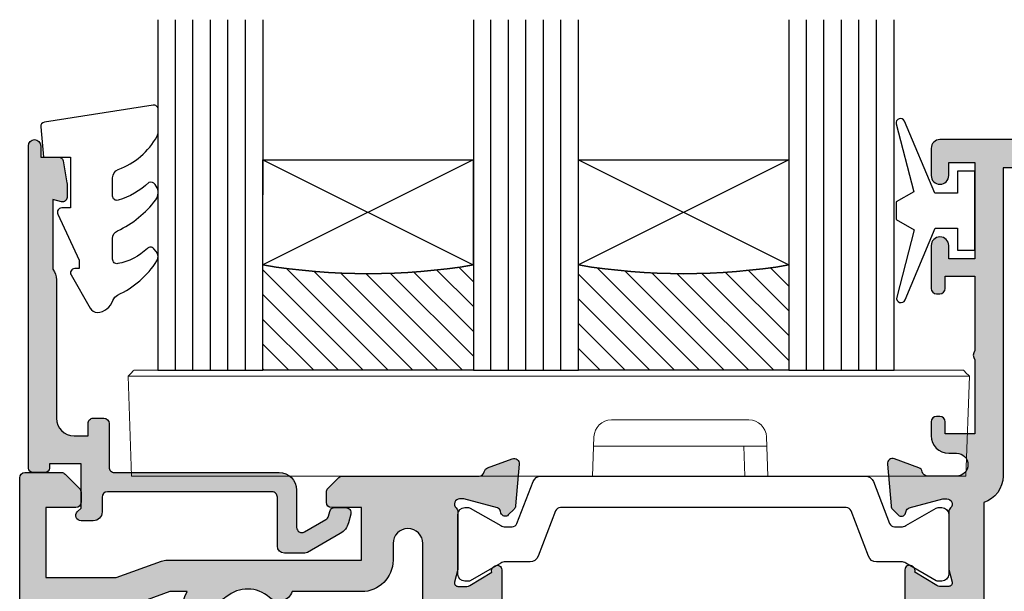
# Model space of a CAD drawing. Units: millimetres. Extents: x 7 to 391, y 8 to 508.
# Drawn here: x 61 to 117, y 84 to 117 of the extents above; entities that cross this region are included whole.
import ezdxf

# ---------------------------------------------------------------- set-up
doc = ezdxf.new("R2010")
doc.units = ezdxf.units.MM
doc.layers.get('0').update_dxf_attribs({"plot": 0})
for name, color, linetype in [('APL Glass', 7, 'Continuous'), ('APL Hatch', 253, 'Continuous'), ('APL Joinery', 2, 'Continuous')]:
    doc.layers.add(name, color=color, linetype=linetype)

# ---------------------------------------------------------------- blocks, each defined once
blk = doc.blocks.new('35104')
at = {"layer": 'APL Hatch'}
h = blk.add_hatch(color=256, dxfattribs=at)
h.dxf.hatch_style = 1
edge = h.paths.add_edge_path()
edge.add_line((1.697393957014356, 4.126903757873151), (3.097393957023087, 4.636462085831226))
edge.add_arc((3.200000000011822, 4.354554299590781), 0.3000000000013249, -4.999999999714191, 109.9999999980858, ccw=False)
edge.add_line((3.498858409440796, 4.328407576767859), (3.290240567579531, 1.94389473316005))
edge.add_arc((2.99138215815213, 1.970041455982804), 0.2999999999997428, 315.00000000051756, 355.00000000029166, ccw=False)
edge.add_line((3.203514192509829, 1.757909421628938), (2.876776695293302, 1.431171924412411))
edge.add_arc((2.699999999993871, 1.60794861971409), 0.2500000000055413, 195.0000000007357, 314.9999999996355, ccw=False)
edge.add_line((2.458518543417082, 1.543243858433925), (2.428632694352928, 1.654779365600916))
edge.add_arc((2.18715123777838, 1.5900746043244), 0.2500000000024319, 15.00000000006092, 74.99999999993909)
edge.add_line((2.251855999054897, 1.831556060898947), (0.3381499642837298, 2.344332047470743))
edge.add_arc((0.2605042507599228, 2.054554299620563), 0.2999999999629068, 74.99999999947579, 89.99999999958486)
edge.add_line((0.2605042507620965, 2.354554299583469), (0.1000000000294676, 2.354554299601659))
edge.add_arc((0.0999999999966478, 2.054554299602014), 0.2999999999996454, 89.99999999373189, 228.1896850948474)
edge.add_arc((-0.2999999999461944, 1.607340704121156), 0.2999999999480133, 2.4166183720808476e-08, 48.18968511930012, ccw=False)
edge.add_line((1.818989403545856e-12, 1.60734070424769), (-1.818989403545856e-12, -1.60734070424769))
edge.add_arc((-0.2999999999902314, -1.60734070424083), 0.2999999999884124, 345.52248781271953, 359.9999999986897, ccw=False)
edge.add_line((-0.009526249037662637, -1.68234070424478), (-0.1936491673131968, -2.395445700383789))
edge.add_arc((-1.844413510809773e-12, -2.445445700383028), 0.2000000000007603, 165.5224878143513, 270.0000000000073)
edge.add_line((-1.818989403545856e-12, -2.645445700383789), (0.5156738030691486, -2.645445700383789))
edge.add_arc((0.5156738030697086, -2.345445700391765), 0.299999999992024, 269.999999999893, 301.3999999996645)
edge.add_line((0.6719766926162265, -2.60151093956847), (1.930971907868297, -1.833016978029264))
edge.add_arc((2.164644920268795, -1.744152343473697), 0.2499999999980354, 121.3999999997965, 200.8215497397761, ccw=False)
edge.add_line((2.034392512310433, -1.530764644156079), (2.119747592036219, -1.478663680971295))
edge.add_arc((2.249999999991114, -1.69205138028882), 0.2499999999961496, -2.6147972675971687e-12, 121.39999999912911, ccw=False)
edge.add_line((2.499999999987264, -1.692051380288831), (2.499999999990905, -5.298840020632269))
edge.add_arc((2.249999999992653, -5.298840020632436), 0.2499999999982525, -121.399999999187, 3.83124643121846e-11, ccw=False)
edge.add_line((2.119747592036447, -5.512227719951625), (2.03439251231066, -5.460126756765021))
edge.add_arc((2.164644920269023, -5.246739057447403), 0.249999999998036, 159.178450260224, 238.6000000002035, ccw=False)
edge.add_line((1.930971907868525, -5.157874422891837), (0.6719766926162265, -4.38938046135263))
edge.add_arc((0.5156738030662232, -4.645445700529315), 0.2999999999938224, 58.59999999976531, 89.9999999994413)
edge.add_line((0.5156738030691486, -4.345445700535493), (-1.818989403545856e-12, -4.345445700537311))
edge.add_arc((-1.844413510809773e-12, -4.545445700538072), 0.2000000000007605, 89.99999999999272, 194.4775121856487)
edge.add_line((-0.1936491673131968, -4.595445700537311), (-0.009526249037662637, -5.308550696676321))
edge.add_arc((-0.2999999999902307, -5.38355069668027), 0.2999999999884118, 1.310183961322764e-09, 14.477512187280524, ccw=False)
edge.add_line((-1.818989403545856e-12, -5.38355069667341), (1.818989403545856e-12, -8.59823210516879))
edge.add_arc((-0.299999999946536, -8.598232105041493), 0.299999999948355, 311.8103148805543, 359.999999975688, ccw=False)
edge.add_arc((0.09999999999704913, -9.045445700523743), 0.3000000000008363, 131.8103149052268, 270.0000000061914)
edge.add_line((0.1000000000294676, -9.345445700524579), (0.2605042507620965, -9.34544570050457))
edge.add_arc((0.2605042507599227, -9.045445700541663), 0.2999999999629068, 270.0000000004152, 285.0000000005242)
edge.add_line((0.3381499642837298, -9.335223448391844), (2.251855999054897, -8.822447461820047))
edge.add_arc((2.18715123777838, -8.5809660052455), 0.2500000000024319, 285.0000000000609, 344.9999999999391)
edge.add_line((2.428632694352928, -8.645670766522016), (2.458518543420723, -8.534135259355025))
edge.add_arc((2.699999999995969, -8.598840020635176), 0.2500000000040473, 45.00000000070219, 164.9999999991759, ccw=False)
edge.add_line((2.876776695293302, -8.42206332533351), (3.203514192509829, -8.748800822550038))
edge.add_arc((2.99138215815213, -8.960932856903904), 0.2999999999997425, 4.99999999970828, 44.999999999482384, ccw=False)
edge.add_line((3.290240567579531, -8.93478613408115), (3.498858409438981, -11.31929897768896))
edge.add_arc((3.200000000011493, -11.34544570051163), 0.2999999999998219, -109.9999999981697, 4.999999999690317, ccw=False)
edge.add_line((3.097393957022859, -11.62735348675051), (1.697393957014356, -11.11779515879425))
edge.add_arc((1.800000000006577, -10.83588737255744), 0.2999999999991021, 190.5210768219051, 250.0000000010511, ccw=False)
edge.add_arc((1.210087317653287, -10.94544570048679), 0.3000000000175054, 10.52107681808679, 89.99999999618886)
edge.add_line((1.210087317673242, -10.64544570046928), (-0.500000000009095, -10.64544570047292))
edge.add_line((-0.500000000009095, -10.64544570047292), (-0.5000000000088924, -22.24544570045472))
edge.add_arc((-0.800000000008894, -22.24544570045473), 0.3000000000000016, -89.99999999947869, 6.252776074688882e-13, ccw=False)
edge.add_line((-0.8000000000061647, -22.54544570045473), (-1.500000000008825, -22.54544570046109))
edge.add_line((-1.500000000008825, -22.54544570046109), (-1.500000000008832, -23.38993207334198))
edge.add_line((-1.500000000008832, -23.38993207334198), (-0.6339745962242809, -24.88993207334301))
edge.add_arc((-1.500000000008837, -25.38993207334281), 0.9999999999999987, 1.4210854715202004e-12, 29.999999999986414, ccw=False)
edge.add_line((-0.5000000000088392, -25.38993207334278), (-0.5000000000088107, -26.84544570047485))
edge.add_arc((-0.8000000000088104, -26.84544570047485), 0.2999999999999997, -90.00000000000023, 6.252776074688882e-13, ccw=False)
edge.add_line((-0.8000000000088114, -27.14544570047486), (-1.700000000008774, -27.14544570047486))
edge.add_arc((-1.700000000008778, -26.84544570047485), 0.3000000000000007, 180.0000000000007, 270.0000000000006, ccw=False)
edge.add_line((-2.000000000008779, -26.84544570047486), (-2.000000000008793, -25.52390666955838))
edge.add_line((-2.000000000008793, -25.52390666955838), (-3.459807621143455, -22.99544570047546))
edge.add_arc((-3.200000000008419, -22.84544570047481), 0.3000000000000713, 90.00000000007799, 210.0000000001368, ccw=False)
edge.add_line((-3.200000000008828, -22.54544570047474), (-3.000000000008828, -22.54544570047474))
edge.add_line((-3.000000000008828, -22.54544570047474), (-3.000000000008828, -21.34544570047201))
edge.add_arc((-2.700000000008827, -21.34544570047201), 0.3000000000000012, 90.0000000005212, 180, ccw=False)
edge.add_line((-2.700000000011556, -21.04544570047201), (-2.00000000000885, -21.04544570046564))
edge.add_line((-2.00000000000885, -21.04544570046564), (-2.000000000009095, -0.1954457004503638))
edge.add_arc((-2.850000000009459, -0.1954457004503639), 0.8500000000003638, 9.35457259253575e-15, 180)
edge.add_line((-3.700000000009823, -0.1954457004503638), (-3.700000000009823, -1.14544570044885))
edge.add_arc((-5.500000000009823, -1.145445700448853), 1.800000000000001, -89.99999999997812, 1.1368683772161603e-13, ccw=False)
edge.add_line((-5.500000000009134, -2.945445700448854), (-9.454173425321642, -2.945445700450364))
edge.add_arc((-10.21210717813871, -2.689444867753995), 0.8000000000003731, 227.5709635533806, 341.3370121676407, ccw=False)
edge.add_arc((-12.0000000000094, -4.645445700449272), 1.849999999999886, 47.5709635533358, 130.8966755224334)
edge.add_arc((-13.80041662810209, -2.566744191020605), 0.9000000000025968, 278.29368153532073, 310.896675522469, ccw=False)
edge.add_arc((-12.00000000000716, -4.645445700454768), 2.050000000003927, 144.5798507020916, 215.4201492976562)
edge.add_arc((-13.80041662808472, -6.724147209875503), 0.8999999999933259, 49.103324478329284, 81.70631846604681, ccw=False)
edge.add_arc((-12.00000000000848, -4.645445700447453), 1.849999999997926, 229.1033244775507, 312.4290364466812)
edge.add_arc((-10.21210717813978, -6.60144653314094), 0.7999999999996672, -7.522084599208085, 132.4290364465611, ccw=False)
edge.add_arc((-9.121573253947311, -6.745445700443781), 0.2999999999996707, 172.4779154015187, 270.0000000002836)
edge.add_line((-9.121573253945826, -7.045445700443452), (-9.000000000009095, -7.04544570044709))
edge.add_arc((-9.000000000009095, -8.04544570044709), 1, 0, 90, ccw=False)
edge.add_line((-8.000000000009095, -8.04544570044709), (-8.000000000009095, -8.345445700446362))
edge.add_arc((-8.300000000008367, -8.34544570045), 0.2999999999992724, -90, 6.947971087356564e-10, ccw=False)
edge.add_line((-8.300000000008367, -8.645445700449272), (-11.60000000000855, -8.645445700447453))
edge.add_line((-11.60000000000855, -8.645445700447453), (-12.00000000000841, -8.245445700447817))
edge.add_line((-12.00000000000841, -8.245445700447817), (-12.4000000000085, -8.645445700447453))
edge.add_line((-12.4000000000085, -8.645445700447453), (-14.40000000000873, -8.645445700447453))
edge.add_arc((-14.40000000000691, -8.345445700448181), 0.2999999999992724, 179.9999999996526, 269.9999999996526, ccw=False)
edge.add_line((-14.70000000000618, -8.345445700446362), (-14.700000000008, -7.389985734780566))
edge.add_arc((-12.00000000000651, -4.645445700454721), 3.850000000003297, 153.7966418103414, 225.4687079245874, ccw=False)
edge.add_line((-15.45434508969606, -2.945445700053824), (-16.43513401528617, -2.945445700452183))
edge.add_line((-16.43513401528617, -2.945445700452183), (-19.01691827211107, -3.885138321238628))
edge.add_arc((-19.35893841543526, -2.945445700452194), 0.9999999999999888, 269.9999999998209, 289.9999999999102, ccw=False)
edge.add_line((-19.35893841543839, -3.945445700452183), (-23.20000000000255, -3.945445700452183))
edge.add_line((-23.20000000000255, -3.945445700452183), (-23.20000000000673, -13.14544570047474))
edge.add_line((-23.20000000000673, -13.14544570047474), (-21.29999999998927, -13.14544570047474))
edge.add_arc((-21.29999999998927, -13.94544570047765), 0.8000000000029104, 0, 90, ccw=False)
edge.add_line((-20.49999999998636, -13.94544570047765), (-20.49999999998636, -14.84544570047183))
edge.add_arc((-20.79999999998345, -14.84544570046492), 0.2999999999970875, 269.9999999988879, 359.9999999986799, ccw=False)
edge.add_line((-20.79999999998927, -15.14544570046201), (-21.09999999998854, -15.14544570047474))
edge.add_arc((-21.09999999998854, -14.84544570046455), 0.3000000000101863, 180.0000000012505, 270, ccw=False)
edge.add_line((-21.39999999999873, -14.8454457004711), (-21.39999999998781, -14.14544570047474))
edge.add_line((-21.39999999998781, -14.14544570047474), (-23.1999999999889, -14.14544570047474))
edge.add_line((-23.1999999999889, -14.14544570047474), (-23.1999999999889, -19.29903553896474))
edge.add_arc((-23.39999999998938, -19.64544570047474), 0.3999999999969642, -60.000000000150976, 59.99999999966968, ccw=False)
edge.add_line((-23.19999999999181, -19.99185586198641), (-23.1999999999889, -25.14544570047474))
edge.add_line((-23.1999999999889, -25.14544570047474), (-21.39999999998781, -25.14544570047474))
edge.add_line((-21.39999999998781, -25.14544570047474), (-21.39999999999509, -24.44544570047765))
edge.add_arc((-21.0999999999889, -24.44544570048456), 0.300000000006186, 89.99999999993082, 179.9999999986796, ccw=False)
edge.add_line((-21.09999999998854, -24.14544570047838), (-20.79999999998927, -24.14544570048929))
edge.add_arc((-20.79999999998381, -24.44544570048492), 0.2999999999956344, 1.2504983715189155e-09, 90.00000000104222, ccw=False)
edge.add_line((-20.49999999998818, -24.44544570047838), (-20.49999999998636, -25.14544570047474))
edge.add_line((-20.49999999998636, -25.14544570047474), (-20.10000000000746, -25.14544570047474))
edge.add_arc((-20.10000000000932, -25.44544570047767), 0.3000000000029353, -29.999999999994827, 89.9999999996445, ccw=False)
edge.add_line((-19.84019237887143, -25.59544570047912), (-20.50414518844063, -26.74544570048056))
edge.add_arc((-21.19696551146369, -26.34544570047693), 0.7999999999979225, 269.9999999996206, 329.9999999996139, ccw=False)
edge.add_line((-21.19696551146899, -27.14544570047486), (-24.6999999999889, -27.14544570047474))
edge.add_arc((-24.69999999999709, -26.84544570046455), 0.3000000000101863, 180.0000000012505, 270.0000000015633, ccw=False)
edge.add_line((-25.00000000000728, -26.8454457004711), (-25.00000000000909, 3.554554299547817))
edge.add_arc((-24.70000000000618, 3.554554299544179), 0.3000000000029104, 90.0000000006948, 179.9999999993052, ccw=False)
edge.add_line((-24.70000000000982, 3.85455429954709), (-22.62426406872146, 3.85455429954709))
edge.add_arc((-22.62426406872222, 3.554554299544211), 0.3000000000028784, 44.999999999893475, 89.9999999998555, ccw=False)
edge.add_line((-22.41213203436382, 3.766686333901816), (-21.58786796565437, 2.942422265192363))
edge.add_arc((-21.80000000001177, 2.730290230834698), 0.3000000000022173, 5.286437954055145e-12, 45.000000000035925, ccw=False)
edge.add_line((-21.50000000000955, 2.730290230834726), (-21.50000000000909, 2.154554299546362))
edge.add_arc((-21.80000000001201, 2.15455429955), 0.3000000000029104, 270.0000000006948, 359.9999999993052, ccw=False)
edge.add_line((-21.80000000000837, 1.85455429954709), (-23.50000000000909, 1.85455429954709))
edge.add_line((-23.50000000000909, 1.85455429954709), (-23.50000000000546, -2.14544570045291))
edge.add_line((-23.50000000000546, -2.14544570045291), (-19.50000000000546, -2.14544570045291))
edge.add_line((-19.50000000000546, -2.14544570045291), (-16.91821574318601, -1.205753079668284))
edge.add_arc((-16.57619559985054, -2.145445700458371), 1.00000000000728, 90.00000000036289, 110.00000000044591, ccw=False)
edge.add_line((-16.57619559985687, -1.145445700451091), (-5.500000000009095, -1.145445700449272))
edge.add_line((-5.500000000009095, -1.145445700449272), (-5.500000000009095, 1.85455429954709))
edge.add_line((-5.500000000009095, 1.85455429954709), (-7.200000000009823, 1.85455429954709))
edge.add_arc((-7.200000000006185, 2.15455429955), 0.3000000000029104, 180.0000000006948, 269.9999999993052, ccw=False)
edge.add_line((-7.500000000009095, 2.154554299546362), (-7.500000000009095, 2.730290230838364))
edge.add_arc((-7.200000000009367, 2.730290230835274), 0.299999999999728, 134.9999999996442, 179.9999999994099, ccw=False)
edge.add_line((-7.412132034363822, 2.942422265192363), (-6.787867965651458, 3.566686333904727))
edge.add_arc((-6.575735931293807, 3.354554299548916), 0.300000000001084, 90.00000000069741, 135.0000000002484, ccw=False)
edge.add_line((-6.575735931297459, 3.65455429955), (1.210087317673242, 3.65455429955))
edge.add_arc((1.210087317653465, 3.954554299567424), 0.3000000000174241, 270.0000000037771, 349.4789231815727)
edge.add_arc((1.800000000006464, 3.844995971636142), 0.2999999999992495, 109.99999999891551, 169.4789231780616, ccw=False)
at = {"layer": 'APL Joinery', "ltscale": 0.2}
blk.add_lwpolyline([(1.697393957014356, 4.126903757873151), (3.097393957023087, 4.636462085831226, -0.5486187866141792), (3.498858409440796, 4.328407576767859), (3.290240567579531, 1.94389473316005, -0.1763269807074489), (3.203514192509829, 1.757909421628938), (2.876776695293302, 1.431171924412411, -0.5773502691832256), (2.458518543417082, 1.543243858433925), (2.428632694352928, 1.654779365600916, 0.2679491924305529), (2.251855999054897, 1.831556060898947), (0.3381499642837298, 2.344332047470743, 0.06554346281571609), (0.2605042507620965, 2.354554299583469), (0.1000000000294676, 2.354554299601659, 0.6885002580491887), (-0.1000000000396994, 1.830947501885021, -0.2134217652419302), (1.818989403545856e-12, 1.60734070424769), (-1.818989403545856e-12, -1.60734070424769, -0.0632542239300937), (-0.009526249037662637, -1.68234070424478), (-0.1936491673131968, -2.395445700383789, 0.4903143948243859), (-1.818989403545856e-12, -2.645445700383789), (0.5156738030691486, -2.645445700383789, 0.1378721067465423), (0.6719766926162265, -2.60151093956847), (1.930971907868297, -1.833016978029264, -0.3611145255661793), (2.034392512310433, -1.530764644156079), (2.119747592036219, -1.478663680971295, -0.5855240683147239), (2.499999999987264, -1.692051380288831), (2.499999999990905, -5.298840020632269, -0.5855240683152731), (2.119747592036447, -5.512227719951625), (2.03439251231066, -5.460126756765021, -0.3611145255661792), (1.930971907868525, -5.157874422891837), (0.6719766926162265, -4.38938046135263, 0.1378721067461182), (0.5156738030691486, -4.345445700535493), (-1.818989403545856e-12, -4.345445700537311, 0.4903143948243859), (-0.1936491673131968, -4.595445700537311), (-0.009526249037662637, -5.308550696676321, -0.06325422393009382), (-1.818989403545856e-12, -5.38355069667341), (1.818989403545856e-12, -8.59823210516879, -0.2134217652419297), (-0.1000000000403816, -8.821838902806121, 0.6885002580482182), (0.1000000000294676, -9.345445700524579), (0.2605042507620965, -9.34544570050457, 0.06554346281571603), (0.3381499642837298, -9.335223448391844), (2.251855999054897, -8.822447461820047, 0.2679491924305531), (2.428632694352928, -8.645670766522016), (2.458518543420723, -8.534135259355025, -0.5773502691807455), (2.876776695293302, -8.42206332533351), (3.203514192509829, -8.748800822550038, -0.1763269807074489), (3.290240567579531, -8.93478613408115), (3.498858409438981, -11.31929897768896, -0.5486187866145184), (3.097393957022859, -11.62735348675051), (1.697393957014356, -11.11779515879425, -0.2655138063253746), (1.505043658840805, -10.89066653653026, 0.3613975351184294), (1.210087317673242, -10.64544570046928), (-0.500000000009095, -10.64544570047292), (-0.5000000000088924, -22.24544570045472, -0.414213562370433), (-0.8000000000061647, -22.54544570045473), (-1.500000000008825, -22.54544570046109), (-1.500000000008832, -23.38993207334198), (-0.6339745962242809, -24.88993207334301, -0.1316524975873293), (-0.5000000000088392, -25.38993207334278), (-0.5000000000088107, -26.84544570047485, -0.4142135623731005), (-0.8000000000088114, -27.14544570047486), (-1.700000000008774, -27.14544570047486, -0.4142135623730941), (-2.000000000008779, -26.84544570047486), (-2.000000000008793, -25.52390666955838), (-3.459807621143455, -22.99544570047546, -0.5773502691899681), (-3.200000000008828, -22.54544570047474), (-3.000000000008828, -22.54544570047474), (-3.000000000008828, -21.34544570047201, -0.4142135623704304), (-2.700000000011556, -21.04544570047201), (-2.00000000000885, -21.04544570046564), (-2.000000000009095, -0.1954457004503638, 0.9999999999999999), (-3.700000000009823, -0.1954457004503638), (-3.700000000009823, -1.14544570044885, -0.4142135623729834), (-5.500000000009134, -2.945445700448854), (-9.454173425321642, -2.945445700450364, -0.5416346914889479), (-10.75184840738257, -3.279935685171949, 0.3804921683428596), (-13.21118936799757, -3.247046503198362, -0.1432248589111243), (-13.67059425863408, -3.457331723153402, 0.3193344650631355), (-13.67059425863931, -5.833559677748781, -0.1432248589136588), (-13.21118936799576, -6.043844897696545, 0.380492168343024), (-10.75184840738257, -6.010955715722957, -0.6998897444255939), (-9.418991596909109, -6.706173200273042, 0.4532102552296363), (-9.121573253945826, -7.045445700443452), (-9.000000000009095, -7.04544570044709, -0.414213562373095), (-8.000000000009095, -8.04544570044709), (-8.000000000009095, -8.345445700446362, -0.4142135623766467), (-8.300000000008367, -8.645445700449272), (-11.60000000000855, -8.645445700447453), (-12.00000000000841, -8.245445700447817), (-12.4000000000085, -8.645445700447453), (-14.40000000000873, -8.645445700447453, -0.4142135623730949), (-14.70000000000618, -8.345445700446362), (-14.700000000008, -7.389985734780566, -0.3233384866032109), (-15.45434508969606, -2.945445700053824), (-16.43513401528617, -2.945445700452183), (-19.01691827211107, -3.885138321238628, -0.08748866352631657), (-19.35893841543839, -3.945445700452183), (-23.20000000000255, -3.945445700452183), (-23.20000000000673, -13.14544570047474), (-21.29999999998927, -13.14544570047474, -0.414213562373095), (-20.49999999998636, -13.94544570047765), (-20.49999999998636, -14.84544570047183, -0.4142135623720303), (-20.79999999998927, -15.14544570046201), (-21.09999999998854, -15.14544570047474, -0.4142135623667026), (-21.39999999999873, -14.8454457004711), (-21.39999999998781, -14.14544570047474), (-23.1999999999889, -14.14544570047474), (-23.1999999999889, -19.29903553896474, -0.5773502691885863), (-23.19999999999181, -19.99185586198641), (-23.1999999999889, -25.14544570047474), (-21.39999999998781, -25.14544570047474), (-21.39999999999509, -24.44544570047765, -0.4142135623667016), (-21.09999999998854, -24.14544570047838), (-20.79999999998927, -24.14544570048929, -0.4142135623720293), (-20.49999999998818, -24.44544570047838), (-20.49999999998636, -25.14544570047474), (-20.10000000000746, -25.14544570047474, -0.5773502691875226), (-19.84019237887143, -25.59544570047912), (-20.50414518844063, -26.74544570048056, -0.2679491924310912), (-21.19696551146899, -27.14544570047486), (-24.6999999999889, -27.14544570047474, -0.4142135623746938), (-25.00000000000728, -26.8454457004711), (-25.00000000000909, 3.554554299547817, -0.4142135623659916), (-24.70000000000982, 3.85455429954709), (-22.62426406872146, 3.85455429954709, -0.1989123673794856), (-22.41213203436382, 3.766686333901816), (-21.58786796565437, 2.942422265192363, -0.1989123673797971), (-21.50000000000955, 2.730290230834726), (-21.50000000000909, 2.154554299546362, -0.4142135623659916), (-21.80000000000837, 1.85455429954709), (-23.50000000000909, 1.85455429954709), (-23.50000000000546, -2.14544570045291), (-19.50000000000546, -2.14544570045291), (-16.91821574318601, -1.205753079668284, -0.08748866352628866), (-16.57619559985687, -1.145445700451091), (-5.500000000009095, -1.145445700449272), (-5.500000000009095, 1.85455429954709), (-7.200000000009823, 1.85455429954709, -0.4142135623659915), (-7.500000000009095, 2.154554299546362), (-7.500000000009095, 2.730290230838364, -0.1989123673785951), (-7.412132034363822, 2.942422265192363), (-6.787867965651458, 3.566686333904727, -0.1989123673776214), (-6.575735931297459, 3.65455429955), (1.210087317673242, 3.65455429955, 0.3613975351169177), (1.505043658840577, 3.899775135609161, -0.2655138063253747)], format="xyb", close=True, dxfattribs=at)
blk = doc.blocks.new('35305')
at = {"layer": 'APL Hatch'}
h = blk.add_hatch(color=256, dxfattribs=at)
h.dxf.hatch_style = 1
h.paths.add_polyline_path([(1.5, 6.054554299620577), (-0.1999999999898137, 6.054554299620577), (-0.1999999999898137, 6.754554299621304, 0.517638090227731), (-0.6000000000090906, 7.037397012088078, 0.5176380901796321), (-1, 6.754554299595839), (-1, 5.954554299629308, 0.4142135623730951), (0, 4.954554299629308), (0.4499999999843567, 4.954554299629308, -1), (0.4499999999814093, 3.654554299576375), (-1.210087317677915, 3.654554299582742, -0.3613975351184776), (-1.505043658842835, 3.899775135610301, 0.2655138063245727), (-1.697393957011911, 4.1269037578716), (-3.097393957017453, 4.636462085828514, 0.5486187866239554), (-3.498858409438039, 4.328407576767503), (-3.290240567583619, 1.943894733161555, 0.176326980708438), (-3.203514192511976, 1.757909421631084), (-2.876776695290927, 1.431171924411855, 0.7036714422297532), (-2.436999539655924, 1.59878241980805, -0.3297694723344607), (-2.251855999059866, 1.831556060898822), (-0.3000000000467051, 2.354554299579889), (-0.1000000000239316, 2.354554299598021, -0.6885002581200477), (0.09999999999216014, 1.830947501839879, 0.2134217652957814), (0, 1.607340704121656), (0, -1.607340704250365, 0.06325422393028256), (0.009526249034471856, -1.68234070425015), (0.193649167311559, -2.395445700388128, -0.4903143948264611), (1.758593271006248e-12, -2.645445700387656), (-0.6000000000026882, -2.645445700387388), (-1.930971907870116, -1.833016978029264, 0.3611145255633787), (-2.034392512312479, -1.530764644155852, 0.8425535057936668), (-2.499999999998188, -1.692051380288829), (-2.499999999998181, -5.298840020490379, 0.5855240683253649), (-2.119747592039857, -5.512227719804056, 0.5031401459378742), (-1.930971907871026, -5.157874422746318), (-0.6000000000021424, -4.345445700387891), (9.907630271754897e-13, -4.345445700388154, -0.4903143948254455), (0.1936491673100345, -4.595445700386314), (0.009526249034292444, -5.308550696526126, 0.06325422392968208), (4.440892098500626e-16, -5.383550696525216), (0, -8.598232104896407, 0.2134217652930465), (0.09999999999043885, -8.821838902613921, -0.688500258120366), (-0.1000000000327819, -9.345445700373602), (-0.3000000000556033, -9.345445700353201), (-2.251855999066608, -8.822447461666908, -0.2679491924422013), (-2.428632694359659, -8.64567076636495), (-2.458518543422121, -8.534135259216049, 0.5773502692068798), (-2.876776695294368, -8.422063325185196), (-3.20351419251382, -8.74880082240851, 0.1763269807061001), (-3.290240567583609, -8.934786133937024), (-3.498858409438922, -11.31929897754277, 0.5486187866245944), (-3.097393957016837, -11.62735348660455), (-1.697393957010343, -11.11779515864479, 0.2655138063235644), (-1.505043658842741, -10.89066653638537, -0.3613975351192779), (-1.210087317676548, -10.64544570035855), (1.700000000000376, -10.64544570036196, 0.4142135623731262), (2, -10.34544570036301), (2.000000000001819, -8.645445700366736), (16.49999999999091, -8.64544570038743), (16.99999999999818, -8.145445700316486), (17.50000000006912, -8.645445700387427), (19.39999999999065, -8.645445700387427, 0.4142135623728819), (19.69999999998981, -8.345445700388487), (19.69999999999072, -7.101560518556653, 0.3046984014991541), (20.29466492021948, -3.074559624491958, -0.5514130530928768), (20.56545929722414, -2.645445700445634), (25.50000000005912, -2.645445700445634), (25.50000000005912, -26.8454457003802, 0.4142135623734767), (25.8000000000606, -27.14544570038129), (26.50000000004382, -27.14544570038038, 0.4142135623726165), (26.80000000004293, -26.84544570038098), (26.80000000004383, -24.13826602340533), (27.45980762118085, -22.99544570038197, 0.5773502691905257), (27.20000000004532, -22.54544570038024), (27.00000000004457, -22.54544570038024), (27.00000000004457, -2.645445700441996), (45.41331804870879, -2.645445700378332, 0.6718570731475788), (46.75184840737025, -3.279935685114197, -0.3804921683429687), (49.21118936798469, -3.247046503138208, 0.1432248589102909), (49.67059425862121, -3.457331723093185, -0.3193344650630222), (49.67059425862692, -5.833559677688736, 0.1432248589157256), (49.21118936797661, -6.043844897642298, -0.3804921683415483), (46.75184840737039, -6.010955715663666, 0.6998897444250609), (45.41899159689517, -6.706173200210749, -0.4532102552265448), (45.12157325393717, -7.045445700385244), (44.9999999999814, -7.045445700387063, 0.4142135623687122), (43.99999999999636, -8.045445700387063), (43.99999999999636, -8.345445700389973, 0.4142135623732545), (44.2999999999958, -8.645445700389246), (47.59999999999582, -8.645445700387427), (47.99999999999636, -8.245445700387787), (48.399999999996, -8.645445700387427), (50.39999999999445, -8.645445700385608, 0.4142135623717166), (50.69999999999345, -8.345445700387478), (50.69999999999709, -7.38998573472054, 0.3480710967665862), (51.28975682990767, -2.645445700378332), (59.20000000000435, -2.645445700378332), (59.20000000000436, -13.14544570038015), (57.30000000000473, -13.14544570038015, 0.4142135623730951), (56.50000000000182, -13.94544570038306), (56.50000000000182, -14.84544570037042, 0.5773502691768656), (56.94999999998868, -15.10525332150821, 0.5773502692079528), (57.40000000001419, -14.84544570036528), (57.40000000000327, -14.14544570038015), (59.20000000000437, -14.14544570038015), (59.20000000000437, -19.29903553887016, 0.5773502691887124), (59.200000000008, -19.99185586189174), (59.20000000000437, -25.14544570038015), (57.40000000000327, -25.14544570038015), (57.40000000001055, -24.44544570039301, 0.5773502692076163), (56.94999999998987, -24.18563807925462, 0.5773502691794977), (56.50000000000364, -24.44544570038956), (56.50000000000182, -25.14544570038015), (56.10000000002489, -25.14544570038015, 0.5773502691897184), (55.84019237888704, -25.59544570038465), (56.50414518845389, -26.74544570038184, 0.2679491924311054), (57.19696551148007, -27.14544570038083), (60.70000000001329, -27.14544570038015, 0.4142135623731575), (61.00000000002365, -26.84544570036962), (61.00000000000364, 22.55455429961706, 0.4142135623729772), (60.70000000000073, 22.85455429961985), (57.29999999999018, 22.85455429961985, 0.4142135623730951), (56.99999999999091, 22.55455429962058), (56.9999999999909, 21.35455429961985), (55.79999999999745, 21.35455429961985, 0.4142135623719105), (55.50000000000546, 21.05455429962907), (55.50000000000182, 20.15455429962079, 0.4142135623741667), (55.80000000000098, 19.8545542996203), (56.99999999999056, 19.85455429961985, 0.4142135623732506), (58.49999999999091, 21.35455429961985), (59.40000000000327, 21.35455429961985), (59.40000000000692, 13.15455429955546), (55.97376043069581, 13.15455429956273, 0.2679491924322089), (55.10773502690804, 12.65455429956091), (54.79019237885856, 12.10455429956679, 0.5773502691878895), (55.04999999999281, 11.65455429956796), (59.40000000000691, 11.65455429955364), (59.4000000000151, -0.6454457003892449), (48.39999999999599, -0.6454457003892449), (47.99999999999636, -1.045445700388881), (47.59999999999581, -0.6454457003892466), (40.90000000005198, -0.6454457003896792), (40.5000000000473, -1.045445700393886), (40.1000000000422, -0.6454457003892458), (28.99999999999818, -0.6454457003892458), (28.99999999999818, 11.65455429959184), (29.44999999999812, 11.65455429959184, 0.5773502691892011), (29.70980762113322, 12.10455429959075), (28.99999999999818, 13.33397716299986), (28.99999999999818, 21.05455429962058, 0.4142135623730951), (28.69999999999891, 21.35455429961985), (27.49999999999818, 21.35455429961985), (27.49999999999818, 22.55455429962058, 0.4142135623730951), (27.19999999999891, 22.85455429961985), (-0.5, 22.85455429961985, 0.4142135623730951), (-1, 22.35455429961985), (-1, 20.80455429962058, 1), (0, 20.80455429962058), (0, 21.55455429962058), (1.5, 21.55455429962058), (1.5, 16.05455429962058), (0, 16.05455429962058), (0, 16.80455429962058, 1), (-1, 16.80455429962058), (-1, 14.35455429964077, 0.517638090196692), (-0.5999999999805259, 14.07171158714448, 0.5176380902011571), (-0.1999999999898137, 14.35455429961621), (-0.1999999999898141, 15.05455429962058), (1.5, 15.05455429962058), (1.5, 10.81912943400675, 0.3779644806395256), (1.5, 10.2899791652344)])
h.paths.add_polyline_path([(3.100000000000364, 21.25455429961949), (14.51715728761308, 21.25455429961949, 0.5176380905030725), (14.80000000001145, 20.85455429936655), (16.5000000000291, 20.85455429944295), (16.99999999999818, 21.35455429947388), (17.49999999996544, 20.8545542995048), (19.20000000000466, 20.85455429936655, 0.5176380904822127), (19.48284271238328, 21.25455429961949), (25.90312805773101, 21.25455429961949, 0.3780348482399715), (27.39999999999782, 19.75768235735268), (27.39999999999782, -1.045445700445498), (20.5218366420239, -1.045445700445498, 0.2808125963597087), (18.2994607621528, -2.400436770974965, 0.3505703151563944), (18.36551001527427, -3.397294107763356, -0.380492168342806), (18.39839919724733, -5.856635068375841, 0.1432248589108333), (18.18811397729224, -6.316039959012409, -0.3193344650631365), (15.81188602269685, -6.316039959017875, 0.1432248589155465), (15.60160080274383, -5.856635068369837, -0.3804921683417395), (15.63448998472196, -3.397294107761683, 1), (14.45350834988856, -2.317811649274537, 0.3466956454479081), (14.14170050554625, -6.577445700387905, -0.6011920296008528), (13.89315272342024, -7.045445700387063), (2.000000000000909, -7.045445700387063), (2, 2.134685884215287, 0.3239071714294549), (3.100000000000364, 3.654554299572356)], flags=16)
at = {"layer": 'APL Joinery'}
for points in [[(27.19999999999891, 22.85455429961985), (-0.5, 22.85455429961985, 0.414213562373095), (-1, 22.35455429961985), (-1, 20.80455429962058, 0.9999999999999999), (0, 20.80455429962058), (0, 21.55455429962058), (1.5, 21.55455429962058), (1.5, 16.05455429962058), (0, 16.05455429962058), (0, 16.80455429962058, 0.9999999999999999), (-1, 16.80455429962058), (-1, 14.35455429963986, 0.4142135623624395), (-0.6999999999898137, 14.05455429962058), (-0.4999999999854481, 14.05455429962058, 0.4142135623662135), (-0.1999999999898137, 14.35455429960916), (-0.1999999999898137, 15.05455429962058), (1.5, 15.05455429962058), (1.5, 10.81912943400675, 0.3779644806395256), (1.5, 10.2899791652344), (1.5, 6.054554299620577), (-0.1999999999898137, 6.054554299620577), (-0.1999999999898137, 6.754554299617666, 0.414213562373095), (-0.4999999999854481, 7.054554299620577), (-0.6999999999898137, 7.054554299606025, 0.4142135623517842), (-1, 6.754554299617666), (-1, 5.954554299629308, 0.414213562373095), (0, 4.954554299629308), (0.4499999999861757, 4.954554299629308, -0.9999999999993004), (0.4499999999834472, 3.654554299576375), (-1.210087317675061, 3.654554299582742, -0.3613975351200745), (-1.505043658842624, 3.899775135609161, 0.2655138063296536), (-1.697393957016175, 4.126903757873151), (-3.097393957024906, 4.636462085831226, 0.5486187866149719), (-3.498858409438071, 4.328407576767859), (-3.290240567583169, 1.943894733156412, 0.1763269807066112), (-3.203514192509829, 1.757909421628938), (-2.876776695293302, 1.43117192441423, 0.5773502691955079), (-2.458518543427083, 1.543243858433698), (-2.428632694354746, 1.654779365600916, -0.2679491924362504), (-2.251855999058535, 1.831556060899178), (-0.3381499642855488, 2.344332047470743, -0.06554346281530907), (-0.2605042507639155, 2.354554299583469), (-0.1000000000331056, 2.354554299598021, -0.6885002580548445), (0.1000000000385626, 1.830947501881383, 0.2134217652402116), (0, 1.60734070424769), (0, -1.60734070424769, 0.06325422393102421), (0.009526249034024659, -1.682340704248418), (0.1936491673113778, -2.395445700387427, -0.4903143948303077), (0, -2.645445700387654), (-0.5156738030709676, -2.645445700387427, -0.1378721067453234), (-0.6719766926216835, -2.601510939572108), (-1.930971907870116, -1.833016978029264, 0.3611145255633787), (-2.034392512312479, -1.530764644155852), (-2.119747592039857, -1.478663680973114, 0.5855240683325491), (-2.499999999998188, -1.692051380288831), (-2.499999999998181, -5.29884002048675, 0.5855240683302383)], [(14.49999999999818, 21.25455429961949), (3.100000000000364, 21.25455429961949), (3.100000000000364, 3.654554299571828, -0.3239071714293636), (2, 2.134685884215287), (2.000000000000909, -7.045445700387063), (13.89315272341992, -7.045445700387063, 0.6011920296009222)]]:
    blk.add_lwpolyline(points, format="xyb", dxfattribs=at)
blk = doc.blocks.new('9100372')
at = {"layer": 'APL Joinery', "color": 8}
blk.add_lwpolyline([(27.59999999999957, -2.100000000001564), (27.39358983848568, -2.100000000001445, -0.1316524975874481), (27.29358983848564, -2.073205080758325), (25.55076951545799, -1.066987298109297, 0.1316524975873786), (25.30076951545799, -1.000000000001525), (23.88650901760199, -1.000000000001536, -0.3105082534628075), (23.41971880435341, -0.6791839747742268), (22.4267798700598, 1.907510384862205, 0.3105082534628204), (22.1467057421106, 2.099999999998579), (5.853263540159887, 2.099999999998539, 0.3105082534628137), (5.573189412210738, 1.907510384862149), (4.580250477917261, -0.6791839747742053, -0.3105082534628212), (4.11346026466866, -1.000000000001536), (2.699230484541076, -1.00000000000152, 0.1316524975873785), (2.449230484541076, -1.066987298109297), (0.7064101615134035, -2.0732050807583, -0.131652497587463), (0.6064101615133808, -2.100000000001445), (0.4000000000004603, -2.100000000001558, -0.4142135623716298), (-4.689582056016661e-13, -1.699999999998625), (-4.405364961712621e-13, 1.699999999998624, -0.4142135623715966), (0.400000000001441, 2.099999999998459), (0.6064101615132671, 2.099999999998489, -0.1316524975874344), (0.7064101615132898, 2.073205080755485), (2.449230484540962, 1.066987298106302, 0.1316524975873727), (2.699230484540962, 0.9999999999984643), (3.090612326330458, 0.9999999999984768, 0.3105082534628139), (3.370686454279607, 1.19248961513486), (4.286852581566109, 3.579183974771291, -0.3105082534628137), (4.753642794814695, 3.899999999998517), (23.24631822363766, 3.899999999998641, -0.3105082534628203), (23.7131084368862, 3.57918397477131), (24.62927456417269, 1.192489615134831, 0.3105082534628368), (24.90934869212185, 0.9999999999984537), (25.3007695154581, 0.9999999999984643, 0.1316524975873727), (25.5507695154581, 1.066987298106303), (27.29358983848577, 2.073205080755485, -0.1316524975874183), (27.39358983848579, 2.099999999998478), (27.59999999999762, 2.099999999998459, -0.4142135623715966), (27.9999999999995, 1.699999999996577), (27.99999999999947, -1.699999999997602, -0.4142135623716307)], format="xyb", close=True, dxfattribs=at)
blk = doc.blocks.new('28050')
at = {"layer": 'APL Joinery'}
for name, p in [('35305', (-61.50000000002365, 27.14544570038043)), ('35104', (-89.50000000002387, 27.14544570038015)), ('9100372', (-89.50000000002387, 26.89999999993157))]:
    blk.add_blockref(name, p, dxfattribs=at)
blk = doc.blocks.new('9010100', base_point=(-698.0412257018843, 103.9239421823788))
at = {"layer": 'APL Joinery', "color": 252}
blk.add_lwpolyline([(-697.0412257018843, 102.9239421823788), (-695.7492784149856, 102.9239421823788), (-694.0229808775647, 98.81824357162003, 0.9293418001092544), (-693.550394430906, 98.97737999157357), (-694.5444653146969, 102.8447215218598), (-693.5412257018843, 103.4239421823788), (-693.5412257018843, 104.4239421823788), (-694.5663527677214, 105.0157995697934), (-693.5768325592873, 108.8654371152974, 0.9293418001092604), (-694.0494190059462, 109.024573535251), (-695.7735859449865, 104.9239421823788), (-697.0412257018843, 104.9239421823788), (-697.0412257018843, 106.1739421823788), (-698.0412257018843, 106.1739421823788), (-698.0412257018843, 101.6739421823788), (-697.0412257018843, 101.6739421823788)], format="xyb", close=True, dxfattribs=at)
blk = doc.blocks.new('9100145')
at = {"color": 8, "linetype": 'Continuous', "lineweight": 18, "flags": 128}
blk.add_lwpolyline([(0.1352671533823013, 6.034314661519602), (47.46663756668568, 6.034314661519602), (47.4681593477726, 6.032792560290545), (47.4802665412426, 6.020684988470748), (47.5041139870882, 5.996837775455788), (47.53897711634636, 5.961975490208715), (47.58379422128201, 5.917157381190918), (47.80095256865025, 5.70000009611249), (-0.1990478485822678, 5.70000009611249), (0.0181104987859726, 5.917157381190918), (0.06292760372161865, 5.961975490208715), (0.09779073297977448, 5.996837775455788), (0.1216381788253784, 6.020684988470748), (0.1337453722953796, 6.032792560290545)], close=True, dxfattribs=at)
at = {"color": 8, "linetype": 'Continuous', "lineweight": 18}
for points in [[(-0.1990478485822678, 5.70000009611249), (0, 0), (26.30095230415463, 0), (34.98948365449905, 0), (34.93610769510269, 1.699999906122684)], [(36.3009525462985, 0), (47.60190472006798, 0), (47.80095256865025, 5.70000009611249)], [(35.22351756691933, 3.200000151991844), (27.37838751636446, 3.200000151991844)], [(26.37899667024612, 2.234899671748281), (26.30095230415463, 0)], [(36.24158725142479, 1.699999906122684), (26.36031759902835, 1.699999906122684)], [(34.98948365449905, 0), (36.3009525462985, 0), (36.22290771454573, 2.234899671748281)]]:
    blk.add_lwpolyline(points, dxfattribs=at)
for points in [[(27.37838759721467, 3.20000009611249, 0.404026225835163), (26.37899677019557, 2.23489959281497)], [(36.22290794987241, 2.23489959281497, 0.404026225835163), (35.22351712285331, 3.20000009611249)]]:
    blk.add_lwpolyline(points, format="xyb", dxfattribs=at)
blk = doc.blocks.new('9010550l', base_point=(121.7743665915091, 118.4609762649906))
at = {"layer": 'APL Joinery', "color": 252, "linetype": 'Continuous', "flags": 128}
blk.add_lwpolyline([(128.2214041892004, 113.237162025908, 0.4340964952257526), (127.8564264353587, 113.2516672307587, -0.153614589390684), (126.1665848234194, 112.3836279395214, -0.4648333009751577), (125.8743665871533, 112.6300373965773), (125.8743665871533, 113.8094047359767, -0.2915390373815183), (126.1631670868724, 114.2626097349353, 0.122912838877769), (128.3370962921861, 116.0230618678046, 0.3152263475814818), (128.3643015296609, 116.8050726870086), (128.3054542116656, 116.8956896102041, 0.3630140704661038), (127.9375672903661, 117.0088437804028, -0.1219902707494916), (126.1935750224063, 116.0026940736885, -0.4989702342470917), (125.8743665871533, 116.2429235316862), (125.8743665871534, 117.2881686513476, -0.3136800272017972), (126.2005910348754, 117.7569991723576, 0.1785411124350255), (128.4109533989318, 119.6504102703136, 0.1279718777770436), (128.4743665871533, 119.8941149189789), (128.4743665871533, 121.1878456480732, 0.4607623830565046), (128.1854567012142, 121.4347991270448), (121.9854567055696, 120.4579297439622, 0.3941429072290372), (121.7753179169859, 120.1891873293036), (121.9265167932934, 118.4609762649904), (123.4743665871533, 118.4609762649904), (123.4743665871533, 115.5609762649903), (122.9743665871533, 115.5609762649903, 0.5486826681767416), (122.7478103958356, 115.2052772007768), (123.9743665871533, 112.5762671786926), (123.9743665871533, 112.0965836934555), (123.7109691275321, 112.0965836934555, 0.5773502691896264), (123.5060653169642, 111.7416798828876), (124.600199612073, 109.8465836934555, 0.2487009021145858), (124.997156080752, 109.597885439953, 0.3109226116934106), (125.8972608716131, 110.2877394163853, -0.2088596723963019), (126.1629196373118, 110.5871267326567, 0.1426663047989766), (128.4040654372803, 112.5394783919284, 0.3321417186747404), (128.3666167137426, 113.0688908313858)], format="xyb", close=True, dxfattribs=at)
blk = doc.blocks.new('20705')
at = {"layer": 'APL Hatch'}
h = blk.add_hatch(color=256, dxfattribs=at)
h.dxf.hatch_style = 1
h.paths.add_polyline_path([(-17.02806344060193, 19.7934120444175, 0.3639702342661831), (-17.27426537885494, 20.00000000000072), (-18.29999999999846, 20.00000000000072), (-18.29999999999846, 20.65000000000217, 1), (-18.99999999999828, 20.65000000000217), (-18.99999999999828, 2.250000000004363, 0.4142135623730951), (-18.74999999999828, 2.000000000004363), (-18.04999999999846, 2.000000000004363, 0.4142135623730951), (-17.79999999999846, 2.250000000004363), (-17.79999999999846, 2.500000000004363), (-15.99999999999828, 2.500000000004359), (-16.00000000000055, -0.02573592304107208), (-16.21213204020151, -0.2378679632379317, 0.6681786379227859), (-16.00000000344766, -0.7500000033898715), (-15.30000000000095, -0.7500000033898715, 0.4142135623729389), (-14.80000000000074, -0.2500000033899283), (-14.80000000000028, 0.599999999998932, -0.4142135623730522), (-14.5000000000004, 0.899999999998542), (-5.10000000000012, 0.899999999994904, -0.4142135623729825), (-4.800000000000736, 0.5999999999954042), (-4.800000000000736, -2.200000000003641, 0.4142135623730947), (-4.399999999995643, -2.600000000008734), (-3.226794919234564, -2.600000000008734, 0.1316524975875185), (-3.076794919234736, -2.559807621144074), (-1.209245198624245, -1.481577287223391, 0.1989123673788674), (-0.7433193723360496, -0.8743709285439145), (-0.6102222521114804, -0.3776457135298088, 0.4931454260321009), (-0.8999999999972665, 7.247535904753022e-13), (-1.521165708245839, 7.247535904753022e-13, 0.3394542588633057), (-1.810943456131675, -0.2223542864677839), (-1.885429724919852, -0.5003408260512074, -0.1989123673796555), (-2.025207472806454, -0.6825027336555323), (-3.25000000000068, -1.389637028932153, -0.5773502691895439), (-3.700000000000829, -1.129829407796667), (-3.700000000000827, 0.9999999999970868, 0.4142135623730951), (-4.700000000000827, 1.999999999997087), (-14.09999999999887, 1.999999999997087, -0.414213562373095), (-14.39999999999837, 2.299999999996587), (-14.39999999999837, 4.80000000000318, 0.4142135623730951), (-14.6999999999981, 5.100000000002908), (-15.29999999999893, 5.100000000002908, 0.4142135623732857), (-15.59999999999864, 4.800000000003003), (-15.59999999999819, 4.100000000002908), (-16.39999999999837, 4.100000000002908, -0.4142135623730784), (-17.39999999999837, 5.100000000002851), (-17.39999999999883, 13.00000000000476, 0.1622776601686851), (-17.59999999999864, 13.60000000000291), (-17.59999999999864, 17.58855301074145), (-17.114704761273, 17.4585185434339, 0.4931454260309654), (-16.79999999999846, 17.70000000000472), (-16.7999999999971, 18.47375340093705, 0.04366094290897052), (-16.80455767409362, 18.52584785423973)])
at = {"layer": 'APL Joinery', "ltscale": 0.2}
blk.add_lwpolyline([(-16.21213204020124, -0.2378679632376617), (-16.00000000000055, -0.02573592304106853), (-15.99999999999828, 2.500000000004363), (-17.79999999999846, 2.500000000004363), (-17.79999999999846, 2.250000000004363, -0.414213562373095), (-18.04999999999846, 2.000000000004363), (-18.74999999999828, 2.000000000004363, -0.414213562373095), (-18.99999999999828, 2.250000000004363), (-18.99999999999828, 20.65000000000218, -0.9999999999999695), (-18.29999999999846, 20.65000000000218), (-18.29999999999846, 20.00000000000072), (-17.27426537885559, 20.00000000000072, -0.3639702342645862), (-17.02806344060228, 19.79341204441953), (-16.80455767409477, 18.52584785424624, -0.04366094290834785), (-16.7999999999971, 18.4737534009444), (-16.79999999999846, 17.70000000000509, -0.4931454260328018), (-17.11470476127407, 17.45851854343418), (-17.59999999999864, 17.58855301074145), (-17.59999999999864, 13.60000000000291, -0.1622776601687877), (-17.39999999999883, 13.00000000000436), (-17.39999999999837, 5.100000000002908, 0.414213562373095), (-16.39999999999837, 4.100000000002908), (-15.59999999999819, 4.100000000002908), (-15.59999999999864, 4.800000000003635, -0.4142135623731297), (-15.29999999999846, 5.100000000002908), (-14.69999999999855, 5.100000000002908, -0.414213562373095), (-14.39999999999837, 4.800000000003635), (-14.39999999999837, 2.299999999996359, 0.414213562373095), (-14.09999999999864, 1.999999999997087), (-4.700000000000827, 1.999999999997087, -0.414213562373095), (-3.700000000000827, 0.9999999999970868), (-3.700000000000827, -1.129829407796208, 0.5773502691896263), (-3.250000000001009, -1.389637028932341), (-2.025207472806514, -0.6825027336555679, 0.1989123673790228), (-1.885429724920058, -0.5003408260519819), (-1.810943456131199, -0.2223542864660004, -0.3394542588626943), (-1.521165708244652, 7.247535904753022e-13), (-0.8999999999979167, 7.247535904753022e-13, -0.4931454260341539), (-0.610222252111825, -0.3776457135310949), (-0.7433193723360179, -0.8743709285437975, -0.1989123673790228), (-1.209245198624657, -1.481577287223629), (-3.076794919237372, -2.559807621145595, -0.1316524975873959), (-3.226794919237463, -2.600000000008734), (-4.399999999995643, -2.600000000008734, -0.4142135623730948), (-4.800000000000736, -2.200000000003641), (-4.800000000000736, 0.5999999999956316, 0.4142135623730952), (-5.100000000000463, 0.899999999994904), (-14.5000000000001, 0.899999999998542, 0.4142135623730123), (-14.80000000000028, 0.5999999999992696), (-14.80000000000074, -0.2500000033898714, -0.4142135623728495), (-15.30000000000074, -0.7500000033898715), (-16.00000000344799, -0.7500000033898715, -0.6681786379228524)], format="xyb", close=True, dxfattribs=at)
blk = doc.blocks.new('*U27')
at = {"layer": 'APL Glass'}
h = blk.add_hatch(dxfattribs=at)
h.set_pattern_fill('_USER', color=8, angle=-45.00000000000001, style=0, pattern_type=0)
h.set_pattern_definition([(315, (-380.3062323856275, -705.33851626292), (0.7071067811865477, 0.7071067811865474), [])])
edge = h.paths.add_edge_path()
edge.add_line((18.00006272934901, 7.115586992511251e-05), (5.999999999986358, -1.045420026457577e-05))
edge.add_line((5.999999999986358, -1.045420026457577e-05), (5.999999999986358, 5.999989545799622))
edge.add_arc((11.99983585271867, 41.74888905155609), 36.24888751579015, 260.4726845831324, 279.5280196607181)
edge.add_line((18.00011110808908, 6.000063294726026), (18.00006272934901, 7.115586992512135e-05))
h = blk.add_hatch(dxfattribs=at)
h.set_pattern_fill('_USER', color=8, angle=-45.00000000000001, style=0, pattern_type=0)
h.set_pattern_definition([(315, (-358.304875965849, -705.3386454921952), (0.7071067811865477, 0.7071067811865474), [])])
edge = h.paths.add_edge_path()
edge.add_line((36.0001646501529, -0.000118774777913444), (24.0001019232517, 6.070137276736003e-05))
edge.add_line((24.0001019232517, 6.070137276736003e-05), (24.0001019232517, 6.000060701372654))
edge.add_arc((30.00071556217209, 41.74882965298315), 36.24888750843574, 260.4714379988269, 279.5267730783502)
edge.add_line((36.00021302889297, 5.999873364078187), (36.0001646501529, -0.000118774777913444))
at = {"layer": 'APL Glass', "color": 252}
for p, q in [((0.9999999999965894, -2.613550122987363e-06), (1.00028426974732, 19.99999999797977)), ((1.999999999993179, -5.227100132287887e-06), (2.000284269779607, 19.99999999797977)), ((2.999999999989768, -7.84065025527525e-06), (3.000284269811894, 19.99999999797977)), ((3.999999999888757, -2.20541358043289e-05), (4.000284269710882, 19.99998578449422)), ((4.999999999787745, -3.626762135338255e-05), (5.00028426960987, 19.99997157100867)), ((19.00010192327307, 7.326176983188933e-05), (19.00018234866387, 20.00020748616291)), ((20.00010192326193, 6.854202302263528e-05), (20.00018234865273, 20.0002027664161)), ((21.00010192335345, 8.205474073718304e-05), (21.00018234876528, 20.00021889268394)), ((22.00010192325511, 6.331492289034739e-05), (22.00018234868809, 20.0002027664161)), ((23.00010192324397, 5.859517526572871e-05), (23.00018234867695, 20.00019804666847)), ((37.00020384470929, 1.966373210191093e-05), (37.0002842701001, 20.00015388812518)), ((38.00020384469815, 1.494398529265687e-05), (38.00028427008895, 20.00014916837837)), ((39.00020384468701, 1.022423848340281e-05), (39.00028427007781, 20.00014444863156)), ((40.00020384477853, 2.373695619795058e-05), (40.00028427019036, 20.0001605748994)), ((41.00020384468019, 4.997138351114927e-06), (41.00028427011317, 20.00014444863156))]:
    blk.add_line(p, q, dxfattribs=at)
at = {"layer": 'APL Glass', "color": 7}
for points in [[(0.0002842697150329232, 19.99999999797977), (0, 0), (5.999999999986358, -1.045420026457577e-05), (6.000284269844067, 19.99999999797977)], [(18.000182348635, 20.0002027664161), (18.00010192326546, 7.115557314562264e-05), (24.0001019232517, 6.070137276736003e-05), (24.00018234870571, 20.0002027664161)], [(36.00028427006008, 20.00014444863156), (36.00020384469053, 1.283778860639018e-05), (42.00020384467678, 2.383588228127564e-06), (42.00028427013079, 20.00014444863156)]]:
    blk.add_lwpolyline(points, dxfattribs=at)
at = {"layer": 'APL Glass', "color": 9}
for points in [[(5.999999999986358, 5.999989545799622), (6.000163796839388, 12.00001009663106), (17.99977813960608, 12.00010292313424), (17.99977813760803, 5.999924138150497, -0.08332742459771861)], [(24.0001019232517, 6.000060701372654), (24.00026572010473, 12.00008125220409), (35.99988006040996, 11.9999129924864), (35.99988005841192, 5.999734207502659, -0.08332742458520563)], [(18.00006272934901, 7.115586992511251e-05), (5.999999999986358, -1.045420026457577e-05), (5.999999999986358, 5.999989545799622, 0.08333670902008691), (18.00011110808908, 6.000063294726026)], [(36.0001646501529, -0.000118774777913444), (24.0001019232517, 6.070137276736003e-05), (24.0001019232517, 6.000060701372654, 0.08333670902859959), (36.00021302889297, 5.999873364078187)]]:
    blk.add_lwpolyline(points, format="xyb", close=True, dxfattribs=at)
at = {"layer": 'APL Glass', "color": 252}
for points in [[(17.99977813960608, 12.00010292313424), (6.000085280747108, 5.999978843506057)], [(6.000163796839388, 12.00001009663106), (17.99977813760806, 6.00002151476717)], [(35.99988006040996, 11.9999129924864), (24.00018720401245, 6.000049999079089)], [(24.00026572010473, 12.00008125220409), (35.99988005841195, 5.999831584119331)]]:
    blk.add_lwpolyline(points, dxfattribs=at)

msp = doc.modelspace()

# ---------------------------------------------------------------- block references
at = {"layer": 'APL Joinery'}
for name, p in [('*U27', (68.61566664813597, 96.91057970694641)), ('9010550l', (61.93511450477241, 109.0641322488743)), ('28050', (175.2351145048041, 60.06413224895073)), ('20705', (80.23511450477099, 89.06413224887359))]:
    msp.add_blockref(name, p, dxfattribs=at)
at = {"layer": 'APL Joinery', "rotation": 180}
msp.add_blockref('9010100', (115.2351145047804, 106.0141322489516), dxfattribs=at)
at = {"layer": 'APL Joinery', "color": 8}
msp.add_blockref('9100145', (67.11587465868908, 90.86413224891965), dxfattribs=at)

doc.saveas('drawing.dxf')
